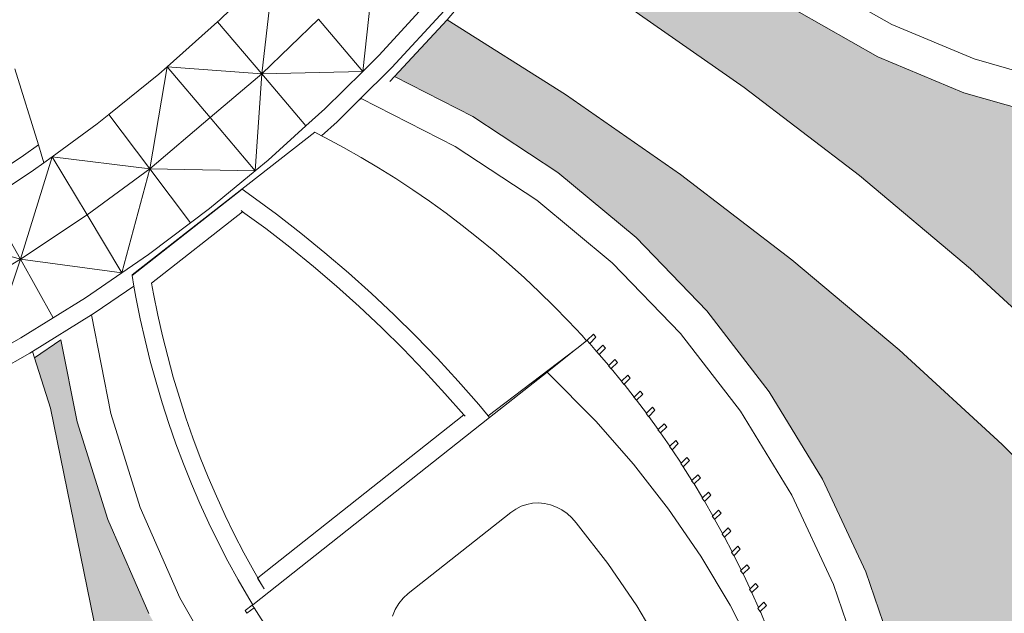
# Model space of a CAD drawing. Extents: x 1281 to 543068, y -494 to 2028007.
# Drawn here: x 540860 to 540915, y 2027310 to 2027343 of the extents above; entities that cross this region are included whole.
import ezdxf

# ---------------------------------------------------------------- set-up
doc = ezdxf.new("R2010")
doc.units = 0
doc.header["$MEASUREMENT"] = 0
doc.layers.add('Q-NET CONG TRINH', color=7, linetype='Continuous', lineweight=0)
doc.layers.add('Q-NET SAN VUON', color=82, linetype='Continuous', lineweight=0)
pattern_1 = [(37.5, (0, 0), (-0.03149667905, 0.9634118845), [0, -0.76, 0, -0.85, 0, -0.8125]), (7.5, (0, 0), (0.8848883526, 1.4110730326), [0, -0.41, 0, -0.685, 0, -0.2625]), (327.5, (-0.615, 0), (1.55707093088, 0.00282952677), [0, -0.25, 0, -0.9, 0, -1.175]), (317.5, (-0.615, 0), (1.5030633023, 0.4388377825), [0, -0.125, 0, -0.59, 0, -0.675])]

msp = doc.modelspace()

# ---------------------------------------------------------------- hatches: boundary and pattern name
at = {"layer": 'Q-NET SAN VUON', "linetype": 'Continuous'}
h = msp.add_hatch(dxfattribs=at)
h.set_pattern_fill('AR-SAND', color=256, scale=0.5)
h.set_pattern_definition(pattern_1)
h.paths.add_polyline_path([(540963.888, 2027363.302), (540962.174, 2027369.354), (540954.577, 2027369.08), (540946.981, 2027369.403), (540939.434, 2027370.321), (540931.982, 2027371.828), (540924.671, 2027373.915), (540917.547, 2027376.57), (540910.653, 2027379.775), (540904.032, 2027383.511), (540903.502, 2027383.867), (540902.892, 2027380.647), (540902.225, 2027377.929), (540901.466, 2027375.233), (540901.106, 2027374.099), (540907.34, 2027374.622), (540912.686, 2027374.485), (540917.934, 2027373.76), (540923.019, 2027372.452), (540927.878, 2027370.577), (540932.448, 2027368.155), (540936.669, 2027365.216), (540940.488, 2027361.795), (540943.853, 2027357.937), (540946.722, 2027353.692), (540949.058, 2027349.114), (540951.686, 2027341.925), (540944.236, 2027339.001), (540938.961, 2027337.538), (540933.603, 2027336.645), (540928.228, 2027336.334), (540922.899, 2027336.612), (540917.684, 2027337.477), (540912.647, 2027338.921), (540907.852, 2027340.929), (540903.36, 2027343.477), (540899.229, 2027346.535), (540895.515, 2027350.064), (540892.491, 2027353.744), (540892.183, 2027354.107), (540889.684, 2027350.316), (540887.719, 2027347.668), (540893.816, 2027343.821), (540900.431, 2027339.218), (540906.832, 2027334.322), (540913.006, 2027329.143), (540918.941, 2027323.691), (540924.074, 2027318.531), (540930.363, 2027318.583), (540936.556, 2027319.68), (540942.48, 2027321.793), (540947.97, 2027324.861), (540952.873, 2027328.8), (540957.053, 2027333.5), (540960.392, 2027338.83), (540962.798, 2027344.641), (540964.204, 2027350.771), (540964.571, 2027357.05)])
h = msp.add_hatch(dxfattribs=at)
h.set_pattern_fill('AR-SAND', color=256, scale=0.5)
h.set_pattern_definition(pattern_1)
h.paths.add_polyline_path([(540930.486, 2027302.085), (540925.513, 2027308.079), (540920.274, 2027313.842), (540914.782, 2027319.364), (540909.046, 2027324.633), (540903.08, 2027329.638), (540896.893, 2027334.37), (540890.5, 2027338.818), (540883.914, 2027342.975), (540880.977, 2027339.82), (540885.344, 2027337.597), (540890.063, 2027334.492), (540894.416, 2027330.876), (540898.351, 2027326.797), (540901.82, 2027322.302), (540904.779, 2027317.45), (540907.194, 2027312.298), (540909.035, 2027306.91), (540910.279, 2027301.353), (540910.911, 2027295.694), (540910.923, 2027290.003), (540910.025, 2027281.657), (540901.809, 2027282.99), (540896.395, 2027284.508), (540891.178, 2027286.626), (540886.22, 2027289.317), (540881.584, 2027292.548), (540877.326, 2027296.279), (540873.498, 2027300.463), (540870.147, 2027305.048), (540867.314, 2027309.977), (540865.034, 2027315.191), (540863.334, 2027320.626), (540862.435, 2027325.196), (540860.968, 2027324.195), (540861.857, 2027321.38), (540864.265, 2027309.586), (540865.427, 2027297.605), (540865.33, 2027285.568), (540864.702, 2027280.016), (540863.976, 2027273.607), (540861.379, 2027261.853), (540857.567, 2027250.435), (540861.674, 2027247.18), (540866.027, 2027244.262), (540870.6, 2027241.702), (540875.363, 2027239.514), (540880.285, 2027237.714), (540885.335, 2027236.313), (540890.481, 2027235.319), (540895.689, 2027234.74), (540900.928, 2027234.578), (540906.162, 2027234.835), (540911.359, 2027235.509), (540914.426, 2027236.16), (540951.38, 2027267.516), (540949.537, 2027271.624), (540947.484, 2027275.826), (540945.294, 2027279.958), (540942.969, 2027284.016), (540940.595, 2027287.86), (540940.499, 2027288.014), (540937.925, 2027291.89), (540935.185, 2027295.874)])
h.paths.add_polyline_path([(540917.781, 2027276.138), (540915.73, 2027246.616), (540867.815, 2027249.945), (540869.866, 2027279.467)], flags=16)
h.paths.add_polyline_path([(540915.379, 2027274.158), (540914.482, 2027261.279), (540914.475, 2027261.183), (540913.578, 2027248.304), (540911.408, 2027248.455), (540901.145, 2027249.17), (540899.817, 2027249.262), (540900.713, 2027262.135), (540900.721, 2027262.239), (540901.618, 2027275.116), (540902.834, 2027275.031), (540902.946, 2027275.024), (540913.131, 2027274.314)], flags=0)
h.paths.add_polyline_path([(540901.081, 2027260.832), (540901.195, 2027260.961), (540901.046, 2027260.862)], flags=0)
h.paths.add_polyline_path([(540901.23, 2027261.012), (540901.234, 2027261.073), (540901.224, 2027261.103), (540901.207, 2027261.128), (540901.184, 2027261.149), (540901.156, 2027261.163), (540901.126, 2027261.169), (540901.095, 2027261.167), (540901.066, 2027261.157), (540901.04, 2027261.14), (540901.019, 2027261.117), (540901.005, 2027261.089), (540900.999, 2027261.059), (540901.001, 2027261.028), (540901.011, 2027260.999), (540901.132, 2027260.816)], flags=0)
h.paths.add_polyline_path([(540901.333, 2027260.666), (540901.157, 2027260.753), (540901.127, 2027260.76), (540901.096, 2027260.758), (540900.888, 2027260.688), (540901.029, 2027260.564), (540900.908, 2027260.746), (540901.314, 2027260.771), (540901.264, 2027260.67)], flags=0)
h.paths.add_polyline_path([(540902.413, 2027268.989), (540902.525, 2027268.981), (540902.946, 2027275.024), (540902.834, 2027275.031)], flags=0)
h.paths.add_polyline_path([(540913.209, 2027274.309), (540912.312, 2027261.431), (540914.259, 2027261.295), (540914.482, 2027261.279), (540914.367, 2027261.239), (540914.475, 2027261.183), (540914.252, 2027261.199), (540912.305, 2027261.335), (540911.852, 2027254.831), (540911.408, 2027248.455), (540911.33, 2027248.46), (540911.766, 2027254.726), (540901.581, 2027255.435), (540901.145, 2027249.17), (540901.033, 2027249.178), (540901.826, 2027260.561), (540901.349, 2027260.595), (540900.963, 2027260.465), (540901.006, 2027260.68), (540901.104, 2027260.876), (540901.239, 2027260.672), (540901.831, 2027260.631), (540901.93, 2027262.05), (540900.964, 2027262.118), (540900.721, 2027262.239), (540900.971, 2027262.222), (540902.049, 2027262.147), (540902.517, 2027268.87), (540907.537, 2027268.52), (540912.702, 2027268.16), (540912.71, 2027268.271), (540913.131, 2027274.314)], flags=0)
h.paths.add_polyline_path([(540912.227, 2027261.34), (540912.305, 2027261.335), (540912.312, 2027261.43), (540912.234, 2027261.436)], flags=0)
h.paths.add_polyline_path([(540901.589, 2027255.546), (540902.042, 2027262.049), (540901.931, 2027262.057), (540901.93, 2027262.05)], flags=0)
h.paths.add_polyline_path([(540912.234, 2027261.436), (540912.312, 2027261.431), (540912.305, 2027261.335), (540907.174, 2027261.692), (540906.721, 2027255.189), (540906.609, 2027255.197), (540907.062, 2027261.7), (540902.042, 2027262.049), (540902.048, 2027262.145), (540901.937, 2027262.153), (540901.937, 2027262.155), (540907.069, 2027261.796), (540907.537, 2027268.52), (540907.649, 2027268.512), (540907.18, 2027261.789)], flags=0)
h.paths.add_polyline_path([(540900.335, 2027275.224), (540899.438, 2027262.345), (540899.431, 2027262.249), (540898.534, 2027249.37), (540896.365, 2027249.521), (540886.101, 2027250.236), (540884.773, 2027250.328), (540885.67, 2027263.201), (540885.677, 2027263.305), (540886.574, 2027276.182), (540887.791, 2027276.097), (540887.902, 2027276.09), (540898.087, 2027275.38)], flags=0)
h.paths.add_polyline_path([(540886.037, 2027261.898), (540886.152, 2027262.027), (540886.002, 2027261.928)], flags=0)
h.paths.add_polyline_path([(540886.186, 2027262.078), (540886.19, 2027262.139), (540886.18, 2027262.169), (540886.163, 2027262.194), (540886.14, 2027262.215), (540886.112, 2027262.229), (540886.082, 2027262.235), (540886.051, 2027262.233), (540886.022, 2027262.223), (540885.996, 2027262.206), (540885.976, 2027262.183), (540885.962, 2027262.155), (540885.956, 2027262.125), (540885.958, 2027262.094), (540885.967, 2027262.065), (540886.088, 2027261.882)], flags=0)
h.paths.add_polyline_path([(540886.29, 2027261.732), (540886.113, 2027261.82), (540886.083, 2027261.826), (540886.052, 2027261.824), (540885.845, 2027261.754), (540885.985, 2027261.63), (540885.865, 2027261.812), (540886.271, 2027261.837), (540886.221, 2027261.736)], flags=0)
h.paths.add_polyline_path([(540887.37, 2027270.055), (540887.481, 2027270.047), (540887.902, 2027276.09), (540887.791, 2027276.097)], flags=0)
h.paths.add_polyline_path([(540898.166, 2027275.375), (540897.269, 2027262.497), (540899.216, 2027262.361), (540899.438, 2027262.345), (540899.324, 2027262.305), (540899.431, 2027262.249), (540899.209, 2027262.265), (540897.262, 2027262.401), (540896.809, 2027255.897), (540896.365, 2027249.521), (540896.286, 2027249.526), (540896.723, 2027255.792), (540886.537, 2027256.501), (540886.101, 2027250.236), (540885.99, 2027250.244), (540886.783, 2027261.627), (540886.305, 2027261.661), (540885.919, 2027261.531), (540885.963, 2027261.746), (540886.06, 2027261.942), (540886.195, 2027261.738), (540886.788, 2027261.697), (540886.886, 2027263.116), (540885.92, 2027263.184), (540885.677, 2027263.305), (540885.927, 2027263.288), (540887.005, 2027263.213), (540887.473, 2027269.936), (540892.494, 2027269.586), (540897.659, 2027269.226), (540897.666, 2027269.337), (540898.087, 2027275.38)], flags=0)
h.paths.add_polyline_path([(540897.262, 2027262.401), (540899.216, 2027262.361), (540897.269, 2027262.496), (540897.19, 2027262.5), (540897.184, 2027262.406)], flags=0)
h.paths.add_polyline_path([(540886.545, 2027256.612), (540886.998, 2027263.115), (540886.887, 2027263.123), (540886.886, 2027263.116)], flags=0)
h.paths.add_polyline_path([(540897.19, 2027262.502), (540897.269, 2027262.497), (540897.269, 2027262.496), (540892.137, 2027262.854), (540892.13, 2027262.758), (540891.677, 2027256.255), (540891.566, 2027256.263), (540892.019, 2027262.766), (540886.998, 2027263.115), (540887.005, 2027263.211), (540886.894, 2027263.219), (540886.894, 2027263.221), (540892.026, 2027262.862), (540892.494, 2027269.586), (540892.605, 2027269.578), (540892.137, 2027262.855)], flags=0)
h.paths.add_polyline_path([(540907.18, 2027261.789), (540907.18, 2027261.788), (540907.174, 2027261.692), (540907.062, 2027261.7), (540901.972, 2027262.152), (540902.049, 2027262.147), (540902.048, 2027262.145), (540907.069, 2027261.796), (540907.069, 2027261.796), (540907.125, 2027261.793)], flags=0)
h.paths.add_polyline_path([(540901.645, 2027261.053), (540901.64, 2027260.984), (540901.266, 2027261.01), (540901.23, 2027261.012), (540901.236, 2027261.042), (540901.233, 2027261.082)], flags=0)
h.paths.add_polyline_path([(540901.231, 2027260.603), (540901.235, 2027260.664), (540901.248, 2027260.446), (540901.267, 2027260.6)], flags=0)
h.paths.add_polyline_path([(540885.292, 2027276.29), (540884.395, 2027263.411), (540884.388, 2027263.315), (540883.491, 2027250.436), (540881.321, 2027250.587), (540871.057, 2027251.302), (540869.73, 2027251.394), (540870.626, 2027264.267), (540870.634, 2027264.371), (540871.53, 2027277.248), (540872.747, 2027277.163), (540872.858, 2027277.156), (540883.044, 2027276.446)], flags=0)
h.paths.add_polyline_path([(540901.014, 2027260.431), (540901.002, 2027260.619), (540901.072, 2027260.411), (540901.196, 2027260.552)], flags=0)
h.paths.add_polyline_path([(540870.994, 2027262.964), (540871.108, 2027263.093), (540870.959, 2027262.994)], flags=0)
h.paths.add_polyline_path([(540871.142, 2027263.144), (540871.147, 2027263.205), (540871.137, 2027263.235), (540871.12, 2027263.26), (540871.097, 2027263.281), (540871.069, 2027263.295), (540871.039, 2027263.301), (540871.008, 2027263.299), (540870.978, 2027263.289), (540870.953, 2027263.272), (540870.932, 2027263.249), (540870.918, 2027263.221), (540870.912, 2027263.191), (540870.914, 2027263.16), (540870.924, 2027263.131), (540871.045, 2027262.948)], flags=0)
h.paths.add_polyline_path([(540871.246, 2027262.798), (540871.07, 2027262.886), (540871.04, 2027262.892), (540871.009, 2027262.89), (540870.801, 2027262.82), (540870.942, 2027262.696), (540870.821, 2027262.878), (540871.227, 2027262.903), (540871.177, 2027262.802)], flags=0)
h.paths.add_polyline_path([(540872.326, 2027271.121), (540872.437, 2027271.113), (540872.858, 2027277.156), (540872.747, 2027277.163)], flags=0)
h.paths.add_polyline_path([(540883.122, 2027276.441), (540882.225, 2027263.563), (540884.172, 2027263.427), (540884.395, 2027263.411), (540884.388, 2027263.315), (540884.165, 2027263.331), (540882.218, 2027263.467), (540881.765, 2027256.963), (540881.321, 2027250.587), (540881.243, 2027250.592), (540881.679, 2027256.858), (540871.494, 2027257.567), (540871.057, 2027251.302), (540870.946, 2027251.31), (540871.739, 2027262.693), (540871.262, 2027262.727), (540870.876, 2027262.597), (540870.919, 2027262.812), (540871.017, 2027263.008), (540871.152, 2027262.804), (540871.744, 2027262.763), (540871.843, 2027264.182), (540870.876, 2027264.25), (540870.634, 2027264.371), (540870.884, 2027264.354), (540871.961, 2027264.279), (540872.43, 2027271.002), (540877.45, 2027270.652), (540882.615, 2027270.292), (540882.623, 2027270.403), (540883.044, 2027276.446)], flags=0)
h.paths.add_polyline_path([(540892.137, 2027262.855), (540892.13, 2027262.758), (540892.019, 2027262.766), (540886.929, 2027263.218), (540887.005, 2027263.213), (540892.025, 2027262.862), (540892.026, 2027262.862), (540892.081, 2027262.859)], flags=0)
h.paths.add_polyline_path([(540882.14, 2027263.472), (540882.218, 2027263.467), (540884.172, 2027263.427), (540882.225, 2027263.562), (540882.146, 2027263.566)], flags=0)
h.paths.add_polyline_path([(540871.502, 2027257.678), (540871.955, 2027264.181), (540871.843, 2027264.189), (540871.843, 2027264.182)], flags=0)
h.paths.add_polyline_path([(540882.147, 2027263.568), (540882.225, 2027263.563), (540882.225, 2027263.562), (540877.093, 2027263.92), (540877.086, 2027263.824), (540876.633, 2027257.321), (540876.522, 2027257.329), (540876.975, 2027263.832), (540871.955, 2027264.181), (540871.961, 2027264.277), (540871.85, 2027264.285), (540871.85, 2027264.287), (540876.982, 2027263.929), (540877.45, 2027270.652), (540877.562, 2027270.644), (540877.093, 2027263.921)], flags=0)
h.paths.add_polyline_path([(540886.601, 2027262.119), (540886.596, 2027262.05), (540886.223, 2027262.076), (540886.186, 2027262.078), (540886.192, 2027262.108), (540886.19, 2027262.148)], flags=0)
h.paths.add_polyline_path([(540886.187, 2027261.669), (540886.191, 2027261.73), (540886.205, 2027261.512), (540886.224, 2027261.666)], flags=0)
h.paths.add_polyline_path([(540886.153, 2027261.618), (540885.97, 2027261.497), (540885.959, 2027261.685), (540886.028, 2027261.477)], flags=0)
h.paths.add_polyline_path([(540877.093, 2027263.921), (540877.086, 2027263.824), (540876.975, 2027263.832), (540871.885, 2027264.284), (540871.961, 2027264.279), (540871.961, 2027264.277), (540876.982, 2027263.928), (540876.982, 2027263.929), (540877.038, 2027263.925)], flags=0)
h.paths.add_polyline_path([(540871.557, 2027263.185), (540871.553, 2027263.116), (540871.179, 2027263.142), (540871.142, 2027263.144), (540871.149, 2027263.174), (540871.146, 2027263.214)], flags=0)
h.paths.add_polyline_path([(540871.143, 2027262.735), (540871.148, 2027262.796), (540871.161, 2027262.578), (540871.18, 2027262.732)], flags=0)
h.paths.add_polyline_path([(540871.109, 2027262.684), (540870.927, 2027262.563), (540870.915, 2027262.751), (540870.985, 2027262.543)], flags=0)

# ---------------------------------------------------------------- linework, layer by layer
at = {"layer": 'Q-NET CONG TRINH'}
for p, q in [((540883.914, 2027342.975), (540886.901, 2027346.565)), ((540874.289, 2027345.92), (540871.256, 2027342.963)), ((540879.923, 2027346.391), (540879.215, 2027340.114)), ((540873.603, 2027339.968), (540874.283, 2027345.867)), ((540904.374, 2027345.138), (540908.646, 2027342.714)), ((540880.123, 2027341.012), (540882.567, 2027343.658)), ((540880.836, 2027340.325), (540883.745, 2027343.473)), ((540903.36, 2027343.477), (540907.852, 2027340.929)), ((540871.15, 2027342.859), (540868.34, 2027340.367)), ((540871.256, 2027342.963), (540871.15, 2027342.859)), ((540871.15, 2027342.859), (540873.603, 2027339.968)), ((540871.256, 2027342.963), (540871.295, 2027342.996)), ((540876.752, 2027343.017), (540873.603, 2027339.968)), ((540876.752, 2027343.017), (540879.215, 2027340.114)), ((540880.977, 2027339.82), (540883.914, 2027342.975)), ((540908.646, 2027342.714), (540913.214, 2027340.801)), ((540879.215, 2027340.114), (540880.123, 2027341.012)), ((540907.852, 2027340.929), (540912.647, 2027338.921)), ((540913.214, 2027340.801), (540918.022, 2027339.423)), ((540861.182, 2027336.033), (540859.87, 2027340.25)), ((540867.87, 2027339.95), (540865.104, 2027337.721)), ((540868.34, 2027340.367), (540867.385, 2027334.692)), ((540868.34, 2027340.367), (540867.87, 2027339.95)), ((540868.34, 2027340.367), (540870.74, 2027337.539)), ((540873.603, 2027339.968), (540868.34, 2027340.367)), ((540873.603, 2027339.968), (540870.74, 2027337.539)), ((540873.243, 2027334.589), (540873.603, 2027339.968)), ((540879.215, 2027340.114), (540873.603, 2027339.968)), ((540873.603, 2027339.968), (540876.056, 2027337.077)), ((540877.108, 2027338.029), (540879.215, 2027340.114)), ((540878.976, 2027338.484), (540880.836, 2027340.325)), ((540880.731, 2027339.556), (540880.977, 2027339.82)), ((540885.344, 2027337.597), (540880.977, 2027339.82)), ((540912.647, 2027338.921), (540917.684, 2027337.477)), ((540877.789, 2027337.31), (540878.976, 2027338.484)), ((540879.131, 2027338.605), (540878.976, 2027338.484)), ((540879.131, 2027338.605), (540884.359, 2027335.944)), ((540865.104, 2027337.721), (540864.457, 2027337.199)), ((540865.104, 2027337.721), (540867.385, 2027334.692)), ((540876.056, 2027337.077), (540877.108, 2027338.029)), ((540864.457, 2027337.199), (540861.95, 2027335.368)), ((540870.74, 2027337.539), (540867.385, 2027334.692)), ((540870.74, 2027337.539), (540873.243, 2027334.589)), ((540876.929, 2027336.532), (540877.789, 2027337.31)), ((540890.063, 2027334.492), (540885.344, 2027337.597)), ((540876.548, 2027336.726), (540866.391, 2027328.806)), ((540873.962, 2027335.183), (540876.056, 2027337.077)), ((540876.929, 2027336.532), (540876.548, 2027336.726)), ((540860.354, 2027335.427), (540861.182, 2027336.033)), ((540861.493, 2027335.034), (540861.182, 2027336.033)), ((540877.156, 2027336.416), (540876.929, 2027336.532)), ((540878.15, 2027335.881), (540877.156, 2027336.416)), ((540879.132, 2027335.324), (540878.15, 2027335.881)), ((540888.899, 2027332.956), (540884.359, 2027335.944)), ((540856.736, 2027333.038), (540860.354, 2027335.427)), ((540860.178, 2027329.664), (540861.95, 2027335.368)), ((540861.493, 2027335.034), (540860.917, 2027334.613)), ((540861.95, 2027335.368), (540861.493, 2027335.034)), ((540861.95, 2027335.368), (540863.885, 2027332.139)), ((540867.385, 2027334.692), (540861.95, 2027335.368)), ((540873.243, 2027334.589), (540873.962, 2027335.183)), ((540880.101, 2027334.747), (540879.132, 2027335.324)), ((540860.917, 2027334.613), (540858.35, 2027332.917)), ((540867.385, 2027334.692), (540863.885, 2027332.139)), ((540865.82, 2027328.911), (540867.385, 2027334.692)), ((540867.385, 2027334.692), (540869.645, 2027331.693)), ((540867.385, 2027334.692), (540873.243, 2027334.589)), ((540870.692, 2027332.481), (540873.243, 2027334.589)), ((540881.058, 2027334.148), (540880.101, 2027334.747)), ((540894.416, 2027330.876), (540890.063, 2027334.492)), ((540882.002, 2027333.529), (540881.058, 2027334.148)), ((540872.508, 2027333.557), (540866.398, 2027328.765)), ((540873.042, 2027333.183), (540872.508, 2027333.557)), ((540882.932, 2027332.889), (540882.002, 2027333.529)), ((540858.35, 2027332.917), (540860.178, 2027329.664)), ((540874.423, 2027332.166), (540873.042, 2027333.183)), ((540883.849, 2027332.229), (540882.932, 2027332.889)), ((540893.089, 2027329.476), (540888.899, 2027332.956)), ((540867.479, 2027328.342), (540872.54, 2027332.311)), ((540869.645, 2027331.693), (540870.692, 2027332.481)), ((540872.542, 2027332.312), (540872.459, 2027332.371)), ((540872.459, 2027332.371), (540872.54, 2027332.311)), ((540872.54, 2027332.311), (540872.542, 2027332.312)), ((540873.82, 2027331.368), (540872.54, 2027332.311)), ((540884.751, 2027331.549), (540883.849, 2027332.229)), ((540863.885, 2027332.139), (540860.178, 2027329.664)), ((540863.885, 2027332.139), (540865.82, 2027328.911)), ((540867.304, 2027329.929), (540869.645, 2027331.693)), ((540875.78, 2027331.116), (540874.423, 2027332.166)), ((540873.82, 2027331.368), (540875.158, 2027330.332)), ((540877.111, 2027330.032), (540875.78, 2027331.116)), ((540885.638, 2027330.849), (540884.751, 2027331.549)), ((540860.178, 2027329.664), (540855.377, 2027331.077)), ((540886.511, 2027330.13), (540885.638, 2027330.849)), ((540898.351, 2027326.797), (540894.416, 2027330.876)), ((540875.158, 2027330.332), (540876.471, 2027329.264)), ((540878.417, 2027328.917), (540877.111, 2027330.032)), ((540887.369, 2027329.392), (540886.511, 2027330.13)), ((540860.178, 2027329.664), (540856.867, 2027327.667)), ((540858.357, 2027324.256), (540860.178, 2027329.664)), ((540860.178, 2027329.664), (540862.006, 2027326.412)), ((540860.178, 2027329.664), (540865.82, 2027328.911)), ((540865.82, 2027328.911), (540867.304, 2027329.929)), ((540896.878, 2027325.548), (540893.089, 2027329.476)), ((540863.806, 2027327.531), (540865.82, 2027328.911)), ((540876.471, 2027329.264), (540877.759, 2027328.164)), ((540879.697, 2027327.77), (540878.417, 2027328.917)), ((540888.21, 2027328.635), (540887.369, 2027329.392)), ((540866.398, 2027328.765), (540866.389, 2027328.758)), ((540866.389, 2027328.758), (540866.493, 2027328.173)), ((540866.391, 2027328.806), (540866.398, 2027328.765)), ((540889.036, 2027327.859), (540888.21, 2027328.635)), ((540864.346, 2027326.701), (540866.493, 2027328.173)), ((540866.604, 2027327.551), (540866.493, 2027328.173)), ((540867.587, 2027327.738), (540867.479, 2027328.342)), ((540877.759, 2027328.164), (540879.02, 2027327.034)), ((540889.846, 2027327.065), (540889.036, 2027327.859)), ((540862.006, 2027326.412), (540863.806, 2027327.531)), ((540866.604, 2027327.551), (540866.845, 2027326.359)), ((540867.823, 2027326.568), (540867.587, 2027327.738)), ((540880.949, 2027326.593), (540879.697, 2027327.77)), ((540879.02, 2027327.034), (540880.255, 2027325.872)), ((540890.639, 2027326.252), (540889.846, 2027327.065)), ((540901.82, 2027322.302), (540898.351, 2027326.797)), ((540860.205, 2027325.293), (540862.006, 2027326.412)), ((540860.86, 2027324.534), (540864.135, 2027326.57)), ((540864.135, 2027326.57), (540864.346, 2027326.701)), ((540865.211, 2027321.1), (540864.135, 2027326.57)), ((540866.845, 2027326.359), (540867.111, 2027325.176)), ((540868.084, 2027325.406), (540867.823, 2027326.568)), ((540882.172, 2027325.385), (540880.949, 2027326.593)), ((540891.416, 2027325.423), (540890.639, 2027326.252)), ((540880.255, 2027325.872), (540881.462, 2027324.681)), ((540858.357, 2027324.256), (540860.205, 2027325.293)), ((540860.968, 2027324.195), (540862.435, 2027325.196)), ((540862.435, 2027325.196), (540863.334, 2027320.626)), ((540867.111, 2027325.176), (540867.404, 2027324.001)), ((540868.371, 2027324.254), (540868.084, 2027325.406)), ((540883.368, 2027324.148), (540882.172, 2027325.385)), ((540891.669, 2027325.14), (540891.125, 2027324.709)), ((540891.669, 2027325.14), (540891.416, 2027325.423)), ((540891.695, 2027325.16), (540891.669, 2027325.14)), ((540891.695, 2027325.16), (540892.044, 2027325.502)), ((540891.835, 2027324.989), (540891.695, 2027325.16)), ((540891.839, 2027324.992), (540892.184, 2027325.331)), ((540892.184, 2027325.331), (540892.044, 2027325.502)), ((540900.219, 2027321.22), (540896.878, 2027325.548)), ((540860.706, 2027324.439), (540860.86, 2027324.534)), ((540860.86, 2027324.534), (540860.968, 2027324.195)), ((540881.462, 2027324.681), (540882.64, 2027323.462)), ((540891.056, 2027324.656), (540886.194, 2027320.96)), ((540891.057, 2027324.655), (540889.465, 2027323.396)), ((540891.125, 2027324.709), (540891.056, 2027324.656)), ((540891.057, 2027324.655), (540891.056, 2027324.656)), ((540891.125, 2027324.709), (540891.057, 2027324.655)), ((540891.835, 2027324.989), (540891.839, 2027324.992)), ((540892.222, 2027324.545), (540891.839, 2027324.992)), ((540892.222, 2027324.545), (540892.572, 2027324.888)), ((540892.363, 2027324.374), (540892.222, 2027324.545)), ((540892.366, 2027324.377), (540892.712, 2027324.717)), ((540892.712, 2027324.717), (540892.572, 2027324.888)), ((540856.97, 2027322.343), (540860.706, 2027324.439)), ((540867.404, 2027324.001), (540867.722, 2027322.837)), ((540868.684, 2027323.111), (540868.371, 2027324.254)), ((540884.533, 2027322.882), (540883.368, 2027324.148)), ((540892.363, 2027324.374), (540892.366, 2027324.377)), ((540892.898, 2027323.758), (540892.366, 2027324.377)), ((540892.898, 2027323.758), (540893.238, 2027324.091)), ((540893.378, 2027323.921), (540893.238, 2027324.091)), ((540882.64, 2027323.462), (540883.789, 2027322.213)), ((540892.889, 2027323.749), (540892.898, 2027323.758)), ((540893.029, 2027323.578), (540892.889, 2027323.749)), ((540893.029, 2027323.578), (540893.039, 2027323.588)), ((540893.039, 2027323.588), (540893.378, 2027323.921)), ((540893.612, 2027322.891), (540893.039, 2027323.588)), ((540869.021, 2027321.979), (540868.684, 2027323.111)), ((540889.465, 2027323.396), (540886.27, 2027320.87)), ((540892.182, 2027320.662), (540889.465, 2027323.396)), ((540893.602, 2027322.881), (540893.612, 2027322.891)), ((540893.612, 2027322.891), (540893.951, 2027323.224)), ((540893.75, 2027322.718), (540894.092, 2027323.053)), ((540894.092, 2027323.053), (540893.951, 2027323.224)), ((540867.722, 2027322.837), (540868.066, 2027321.682)), ((540885.669, 2027321.588), (540884.533, 2027322.882)), ((540893.743, 2027322.71), (540893.602, 2027322.881)), ((540893.743, 2027322.71), (540893.75, 2027322.718)), ((540894.309, 2027322.008), (540893.75, 2027322.718)), ((540894.309, 2027322.008), (540894.647, 2027322.34)), ((540894.788, 2027322.169), (540894.647, 2027322.34)), ((540869.384, 2027320.857), (540869.021, 2027321.979)), ((540883.789, 2027322.213), (540884.841, 2027321.015)), ((540894.298, 2027321.997), (540894.309, 2027322.008)), ((540894.438, 2027321.826), (540894.298, 2027321.997)), ((540894.438, 2027321.826), (540894.444, 2027321.832)), ((540894.444, 2027321.832), (540894.788, 2027322.169)), ((540894.988, 2027321.109), (540894.444, 2027321.832)), ((540904.779, 2027317.45), (540901.82, 2027322.302)), ((540868.066, 2027321.682), (540868.436, 2027320.539)), ((540886.194, 2027320.96), (540885.669, 2027321.588)), ((540894.988, 2027321.109), (540895.325, 2027321.44)), ((540895.12, 2027320.93), (540895.465, 2027321.269)), ((540895.465, 2027321.269), (540895.325, 2027321.44)), ((540865.211, 2027321.1), (540866.849, 2027315.863)), ((540869.771, 2027319.747), (540869.384, 2027320.857)), ((540886.27, 2027320.87), (540873.102, 2027310.457)), ((540884.841, 2027321.015), (540873.381, 2027311.953)), ((540884.843, 2027321.017), (540884.841, 2027321.015)), ((540884.841, 2027321.015), (540884.909, 2027320.938)), ((540884.909, 2027320.938), (540884.843, 2027321.017)), ((540886.27, 2027320.87), (540886.194, 2027320.96)), ((540894.976, 2027321.097), (540894.988, 2027321.109)), ((540895.116, 2027320.926), (540894.976, 2027321.097)), ((540895.116, 2027320.926), (540895.12, 2027320.93)), ((540895.649, 2027320.195), (540895.12, 2027320.93)), ((540903.07, 2027316.544), (540900.219, 2027321.22)), ((540863.334, 2027320.626), (540865.034, 2027315.191)), ((540868.436, 2027320.539), (540868.83, 2027319.407)), ((540894.277, 2027318.281), (540892.182, 2027320.662)), ((540895.635, 2027320.182), (540895.649, 2027320.195)), ((540895.776, 2027320.011), (540895.635, 2027320.182)), ((540895.649, 2027320.195), (540895.985, 2027320.524)), ((540895.778, 2027320.013), (540896.125, 2027320.353)), ((540896.125, 2027320.353), (540895.985, 2027320.524)), ((540870.183, 2027318.648), (540869.771, 2027319.747)), ((540895.776, 2027320.011), (540895.778, 2027320.013)), ((540896.292, 2027319.267), (540895.778, 2027320.013)), ((540868.83, 2027319.407), (540869.25, 2027318.286)), ((540896.277, 2027319.251), (540896.292, 2027319.267)), ((540896.417, 2027319.08), (540896.277, 2027319.251)), ((540896.292, 2027319.267), (540896.626, 2027319.594)), ((540896.417, 2027319.08), (540896.418, 2027319.081)), ((540896.418, 2027319.081), (540896.766, 2027319.423)), ((540896.917, 2027318.324), (540896.418, 2027319.081)), ((540896.766, 2027319.423), (540896.626, 2027319.594)), ((540870.619, 2027317.562), (540870.183, 2027318.648)), ((540896.917, 2027318.324), (540897.248, 2027318.648)), ((540897.389, 2027318.477), (540897.248, 2027318.648)), ((540869.25, 2027318.286), (540869.695, 2027317.179)), ((540896.225, 2027315.775), (540894.277, 2027318.281)), ((540896.899, 2027318.306), (540896.917, 2027318.324)), ((540897.039, 2027318.136), (540896.899, 2027318.306)), ((540897.523, 2027317.366), (540897.039, 2027318.136)), ((540897.04, 2027318.135), (540897.039, 2027318.136)), ((540897.04, 2027318.135), (540897.389, 2027318.477)), ((540871.079, 2027316.49), (540870.619, 2027317.562)), ((540897.523, 2027317.366), (540897.852, 2027317.689)), ((540897.643, 2027317.175), (540897.993, 2027317.518)), ((540897.993, 2027317.518), (540897.852, 2027317.689)), ((540907.194, 2027312.298), (540904.779, 2027317.45)), ((540869.695, 2027317.179), (540870.165, 2027316.084)), ((540897.503, 2027317.346), (540897.523, 2027317.366)), ((540897.638, 2027317.181), (540897.503, 2027317.346)), ((540898.11, 2027316.395), (540897.638, 2027317.181)), ((540897.643, 2027317.175), (540897.638, 2027317.181)), ((540871.563, 2027315.43), (540871.079, 2027316.49)), ((540898.087, 2027316.372), (540898.11, 2027316.395)), ((540898.221, 2027316.21), (540898.087, 2027316.372)), ((540898.11, 2027316.395), (540898.436, 2027316.715)), ((540898.228, 2027316.201), (540898.577, 2027316.544)), ((540898.577, 2027316.544), (540898.436, 2027316.715)), ((540905.397, 2027311.58), (540903.07, 2027316.544)), ((540866.849, 2027315.863), (540869.046, 2027310.839)), ((540870.165, 2027316.084), (540870.659, 2027315.004)), ((540887.723, 2027315.781), (540887.444, 2027315.59)), ((540888.023, 2027315.932), (540887.723, 2027315.781)), ((540888.338, 2027316.039), (540888.023, 2027315.932)), ((540888.665, 2027316.101), (540888.338, 2027316.039)), ((540888.998, 2027316.117), (540888.665, 2027316.101)), ((540889.333, 2027316.088), (540888.998, 2027316.117)), ((540889.664, 2027316.012), (540889.333, 2027316.088)), ((540889.986, 2027315.892), (540889.664, 2027316.012)), ((540890.294, 2027315.729), (540889.986, 2027315.892)), ((540898.019, 2027313.155), (540896.225, 2027315.775)), ((540898.678, 2027315.41), (540898.221, 2027316.21)), ((540898.228, 2027316.201), (540898.221, 2027316.21)), ((540872.071, 2027314.385), (540871.563, 2027315.43)), ((540887.444, 2027315.59), (540881.75, 2027311.086)), ((540890.584, 2027315.527), (540890.294, 2027315.729)), ((540890.848, 2027315.289), (540890.584, 2027315.527)), ((540891.091, 2027315.013), (540890.848, 2027315.289)), ((540890.851, 2027315.286), (540890.848, 2027315.289)), ((540891.091, 2027315.013), (540890.851, 2027315.286)), ((540898.652, 2027315.385), (540898.678, 2027315.41)), ((540898.785, 2027315.223), (540898.652, 2027315.385)), ((540898.678, 2027315.41), (540899.002, 2027315.727)), ((540899.227, 2027314.413), (540898.785, 2027315.223)), ((540898.793, 2027315.214), (540898.785, 2027315.223)), ((540898.793, 2027315.214), (540899.142, 2027315.556)), ((540899.142, 2027315.556), (540899.002, 2027315.727)), ((540865.034, 2027315.191), (540867.314, 2027309.977)), ((540870.659, 2027315.004), (540871.177, 2027313.937)), ((540892.845, 2027312.756), (540891.091, 2027315.013)), ((540899.227, 2027314.413), (540899.547, 2027314.727)), ((540899.688, 2027314.556), (540899.547, 2027314.727)), ((540872.603, 2027313.355), (540872.071, 2027314.385)), ((540899.198, 2027314.384), (540899.227, 2027314.413)), ((540899.331, 2027314.222), (540899.198, 2027314.384)), ((540899.337, 2027314.211), (540899.331, 2027314.222)), ((540899.338, 2027314.213), (540899.331, 2027314.222)), ((540899.756, 2027313.402), (540899.337, 2027314.211)), ((540899.338, 2027314.213), (540899.688, 2027314.556)), ((540871.177, 2027313.937), (540871.72, 2027312.886)), ((540899.756, 2027313.402), (540900.073, 2027313.713)), ((540900.213, 2027313.542), (540900.073, 2027313.713)), ((540873.157, 2027312.339), (540872.603, 2027313.355)), ((540899.652, 2027310.429), (540898.019, 2027313.155)), ((540899.724, 2027313.37), (540899.756, 2027313.402)), ((540899.858, 2027313.207), (540899.724, 2027313.37)), ((540899.871, 2027313.182), (540899.858, 2027313.207)), ((540899.864, 2027313.199), (540899.858, 2027313.207)), ((540899.864, 2027313.199), (540900.213, 2027313.542)), ((540900.266, 2027312.38), (540899.871, 2027313.182)), ((540871.72, 2027312.886), (540872.286, 2027311.849)), ((540894.458, 2027310.401), (540892.845, 2027312.756)), ((540900.266, 2027312.38), (540900.579, 2027312.687)), ((540900.37, 2027312.173), (540900.719, 2027312.516)), ((540900.719, 2027312.516), (540900.579, 2027312.687)), ((540873.381, 2027311.953), (540873.157, 2027312.339)), ((540873.381, 2027311.953), (540873.367, 2027311.942)), ((540873.367, 2027311.942), (540873.735, 2027311.34)), ((540873.735, 2027311.34), (540873.381, 2027311.953)), ((540900.229, 2027312.344), (540900.266, 2027312.38)), ((540900.365, 2027312.179), (540900.229, 2027312.344)), ((540900.384, 2027312.141), (540900.365, 2027312.179)), ((540900.37, 2027312.173), (540900.365, 2027312.179)), ((540900.756, 2027311.345), (540900.384, 2027312.141)), ((540909.035, 2027306.91), (540907.194, 2027312.298)), ((540872.286, 2027311.849), (540872.875, 2027310.829)), ((540900.756, 2027311.345), (540901.064, 2027311.648)), ((540900.856, 2027311.135), (540901.205, 2027311.477)), ((540901.205, 2027311.477), (540901.064, 2027311.648)), ((540907.171, 2027306.388), (540905.397, 2027311.58)), ((540881.469, 2027310.829), (540881.75, 2027311.086)), ((540900.715, 2027311.306), (540900.756, 2027311.345)), ((540900.853, 2027311.138), (540900.715, 2027311.306)), ((540900.877, 2027311.087), (540900.853, 2027311.138)), ((540900.856, 2027311.135), (540900.853, 2027311.138)), ((540901.226, 2027310.3), (540900.877, 2027311.087)), ((540869.046, 2027310.839), (540871.776, 2027306.089)), ((540873.077, 2027310.438), (540872.683, 2027310.142)), ((540872.875, 2027310.829), (540873.102, 2027310.457)), ((540873.102, 2027310.457), (540873.077, 2027310.438)), ((540873.077, 2027310.438), (540873.174, 2027310.288)), ((540881.024, 2027310.191), (540881.225, 2027310.529)), ((540881.225, 2027310.529), (540881.469, 2027310.829)), ((540895.924, 2027307.954), (540894.458, 2027310.401)), ((540901.119, 2027307.609), (540899.652, 2027310.429)), ((540901.18, 2027310.255), (540901.226, 2027310.3)), ((540901.226, 2027310.3), (540901.53, 2027310.598)), ((540901.321, 2027310.084), (540901.67, 2027310.427)), ((540901.67, 2027310.427), (540901.53, 2027310.598)), ((540872.683, 2027310.142), (540872.779, 2027309.992)), ((540873.174, 2027310.288), (540872.779, 2027309.992)), ((540873.174, 2027310.288), (540873.996, 2027309.008)), ((540880.868, 2027309.823), (540881.024, 2027310.191)), ((540901.321, 2027310.084), (540901.18, 2027310.255)), ((540901.349, 2027310.021), (540901.321, 2027310.084)), ((540901.321, 2027310.084), (540901.321, 2027310.084)), ((540901.675, 2027309.243), (540901.349, 2027310.021))]:
    msp.add_line(p, q, dxfattribs=at)
at = {"layer": 'Q-NET SAN VUON', "linetype": 'Continuous'}
for points in [[(540887.719, 2027347.668), (540893.816, 2027343.821), (540900.431, 2027339.218), (540906.832, 2027334.322), (540913.006, 2027329.143), (540918.941, 2027323.691), (540924.074, 2027318.531), (540924.624, 2027317.978), (540930.044, 2027312.014), (540935.19, 2027305.812), (540940.052, 2027299.386), (540944.398, 2027293.067), (540944.368, 2027293.042)], [(540883.914, 2027342.975), (540890.5, 2027338.818), (540896.893, 2027334.37), (540903.08, 2027329.638), (540909.046, 2027324.633), (540914.782, 2027319.364), (540920.274, 2027313.842), (540925.513, 2027308.079), (540930.486, 2027302.085), (540935.185, 2027295.874), (540937.925, 2027291.89)], [(540860.968, 2027324.195), (540861.857, 2027321.38), (540864.265, 2027309.586), (540865.427, 2027297.605), (540865.33, 2027285.568), (540864.702, 2027280.016), (540863.976, 2027273.607), (540861.379, 2027261.853), (540857.567, 2027250.435)]]:
    msp.add_lwpolyline(points, dxfattribs=at)

doc.saveas('drawing.dxf')
